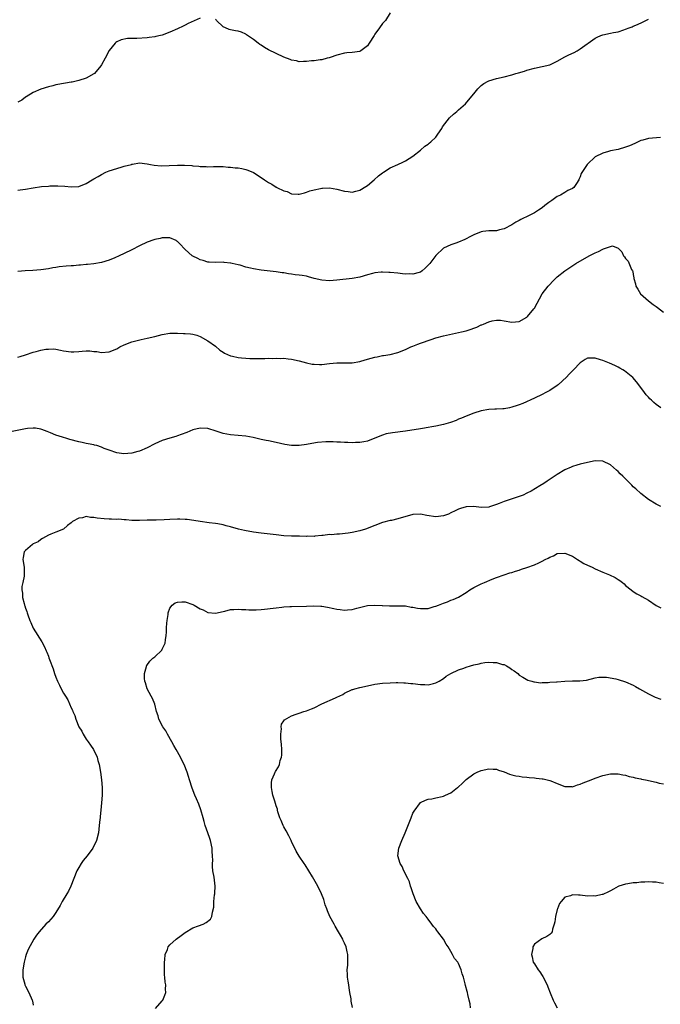
# Model space of a CAD drawing. Units: inches. Extents: x 2580000 to 2583000, y 1530000 to 1533000.
# Drawn here: x 2582687 to 2582856, y 1530800 to 1531059 of the extents above; entities that cross this region are included whole.
import ezdxf

# ---------------------------------------------------------------- set-up
doc = ezdxf.new("R2010")
doc.units = ezdxf.units.IN
doc.header["$MEASUREMENT"] = 0
doc.layers.add('LD25801530_10ft', color=93, linetype='Continuous')

msp = doc.modelspace()

# ---------------------------------------------------------------- linework, layer by layer
at = {"layer": 'LD25801530_10ft'}
for points, elevation in [([(2582735, 1531059.57), (2582731.85, 1531058.15), (2582731, 1531057.71), (2582730.49, 1531057.51), (2582729, 1531056.79), (2582727, 1531055.89), (2582725, 1531055.12), (2582724.56, 1531055), (2582723.29, 1531054.71), (2582723, 1531054.66), (2582721.52, 1531054.48), (2582721, 1531054.43), (2582718.26, 1531054.26), (2582715.82, 1531054.18), (2582714.14, 1531053.86), (2582713, 1531053.33), (2582712.79, 1531053.21), (2582712.56, 1531053), (2582711, 1531051.05), (2582709.98, 1531049), (2582709, 1531047.25), (2582708.84, 1531047), (2582707.11, 1531045), (2582707, 1531044.9), (2582705, 1531043.78), (2582703, 1531043.14), (2582701.24, 1531042.76), (2582701, 1531042.7), (2582699.54, 1531042.46), (2582697, 1531042), (2582696.21, 1531041.79), (2582695, 1531041.5), (2582693, 1531040.88), (2582691, 1531040.03), (2582689.15, 1531038.85), (2582689, 1531038.77), (2582687.98, 1531038.02), (2582687, 1531037.44)], 7880), ([(2582687, 1531014.25), (2582687.62, 1531014.38), (2582689, 1531014.55), (2582691, 1531014.88), (2582693.21, 1531015.21), (2582695, 1531015.37), (2582695.42, 1531015.42), (2582697.46, 1531015.46), (2582699.33, 1531015.33), (2582701, 1531015.13), (2582703, 1531015.26), (2582705, 1531016.03), (2582706.55, 1531017), (2582707, 1531017.25), (2582708.08, 1531017.92), (2582709, 1531018.44), (2582710.11, 1531019), (2582711, 1531019.38), (2582713, 1531020.03), (2582714.44, 1531020.44), (2582715, 1531020.57), (2582716.93, 1531021.07), (2582717, 1531021.1), (2582717.15, 1531021.15), (2582719, 1531021.45), (2582721, 1531021.22), (2582721.91, 1531021), (2582722.84, 1531020.84), (2582724.72, 1531020.72), (2582726.79, 1531020.79), (2582729, 1531020.9), (2582730.89, 1531020.89), (2582732.76, 1531020.76), (2582733, 1531020.72), (2582734.61, 1531020.61), (2582735, 1531020.54), (2582736.53, 1531020.53), (2582737, 1531020.46), (2582738.52, 1531020.52), (2582739, 1531020.49), (2582740.48, 1531020.48), (2582741, 1531020.5), (2582742.35, 1531020.35), (2582743, 1531020.36), (2582744.18, 1531020.18), (2582745, 1531020.12), (2582745.95, 1531019.95), (2582747, 1531019.73), (2582747.54, 1531019.54), (2582749, 1531018.9), (2582751, 1531017.62), (2582751.95, 1531017), (2582753, 1531016.27), (2582753.84, 1531015.84), (2582755, 1531015.1), (2582755.07, 1531015.07), (2582755.2, 1531015), (2582757, 1531014.11), (2582757.9, 1531013.9), (2582759, 1531013.36), (2582760.8, 1531013.2), (2582761, 1531013.22), (2582762.42, 1531013.58), (2582763, 1531013.74), (2582763.89, 1531014.11), (2582765, 1531014.37), (2582766.68, 1531014.68), (2582767, 1531014.79), (2582767.18, 1531014.82), (2582769, 1531014.88), (2582771, 1531014.57), (2582773, 1531014.01), (2582773.92, 1531013.92), (2582775, 1531013.77), (2582775.96, 1531014.04), (2582777, 1531014.31), (2582777.42, 1531014.58), (2582778.16, 1531015), (2582779, 1531015.52), (2582780.83, 1531017), (2582781.97, 1531018.03), (2582783, 1531018.85), (2582783.27, 1531019), (2582785, 1531020.12), (2582787.01, 1531021), (2582788.33, 1531021.67), (2582789, 1531022.04), (2582791, 1531023.25), (2582793, 1531024.85), (2582794.15, 1531025.85), (2582795, 1531026.41), (2582795.3, 1531026.7), (2582795.73, 1531027), (2582797, 1531028.2), (2582797.57, 1531029), (2582798.56, 1531030.56), (2582798.82, 1531031), (2582800.64, 1531033.36), (2582801.67, 1531034.33), (2582802.55, 1531035), (2582803, 1531035.4), (2582804.87, 1531037), (2582806.53, 1531039), (2582807, 1531039.65), (2582808.09, 1531041), (2582808.55, 1531041.45), (2582809, 1531041.86), (2582809.67, 1531042.33), (2582810.76, 1531043), (2582811, 1531043.11), (2582813, 1531043.68), (2582815, 1531044.12), (2582817, 1531044.63), (2582818.11, 1531045), (2582818.82, 1531045.18), (2582820.35, 1531045.65), (2582821, 1531045.89), (2582823, 1531046.45), (2582825, 1531046.81), (2582827, 1531047.32), (2582827.59, 1531047.59), (2582829, 1531048.27), (2582831, 1531049.36), (2582832.08, 1531049.92), (2582833.43, 1531050.57), (2582834.25, 1531051), (2582835, 1531051.46), (2582839, 1531054.32), (2582839.46, 1531054.54), (2582840.49, 1531055), (2582841, 1531055.2), (2582843, 1531055.59), (2582843.76, 1531055.76), (2582845, 1531055.99), (2582846.5, 1531056.5), (2582847, 1531056.64), (2582847.89, 1531057), (2582848.7, 1531057.3), (2582849, 1531057.43), (2582850.12, 1531057.88), (2582851.47, 1531058.53), (2582853, 1531059.33)], 7870), ([(2582785, 1531061.02), (2582783.74, 1531059), (2582783.43, 1531058.57), (2582783, 1531058.13), (2582782.15, 1531057), (2582781, 1531055.37), (2582780.75, 1531055), (2582779.5, 1531053), (2582779, 1531052.3), (2582777.26, 1531051), (2582777, 1531050.83), (2582775, 1531050.5), (2582773.57, 1531050.43), (2582773, 1531050.37), (2582771, 1531049.84), (2582769.23, 1531049.23), (2582768.9, 1531049.1), (2582768.43, 1531049), (2582767, 1531048.64), (2582766.6, 1531048.6), (2582765, 1531048.35), (2582764.3, 1531048.3), (2582763, 1531048.13), (2582762.16, 1531048.16), (2582761, 1531048.12), (2582760.31, 1531048.31), (2582759, 1531048.53), (2582758.68, 1531048.68), (2582757, 1531049.32), (2582753, 1531051.28), (2582751.88, 1531051.88), (2582751, 1531052.44), (2582750.67, 1531052.67), (2582750.27, 1531053), (2582749, 1531053.93), (2582747.47, 1531055), (2582747.2, 1531055.2), (2582747, 1531055.33), (2582745.86, 1531055.86), (2582745, 1531056.12), (2582744.28, 1531056.28), (2582743, 1531056.48), (2582742.6, 1531056.6), (2582741.61, 1531057), (2582741, 1531057.33), (2582739.27, 1531059), (2582739.15, 1531059.15), (2582739, 1531059.28)], 7880), ([(2582856.17, 1531028.17), (2582853, 1531027.91), (2582851.49, 1531027.49), (2582851, 1531027.37), (2582849.4, 1531026.6), (2582848.02, 1531025.98), (2582847, 1531025.57), (2582845, 1531025.03), (2582843, 1531024.65), (2582842.47, 1531024.47), (2582841, 1531024.07), (2582839, 1531023.02), (2582837, 1531021.15), (2582836.86, 1531021), (2582835.3, 1531018.7), (2582835, 1531017.77), (2582834.75, 1531017.25), (2582834.68, 1531017), (2582834.08, 1531016.08), (2582833.32, 1531015), (2582833, 1531014.74), (2582831.8, 1531014.2), (2582831, 1531013.63), (2582829.81, 1531013), (2582829, 1531012.6), (2582827.58, 1531011.58), (2582827, 1531011.2), (2582826.78, 1531011), (2582825.75, 1531010.25), (2582825, 1531009.64), (2582824.05, 1531009), (2582823, 1531008.35), (2582821.64, 1531007.64), (2582819.43, 1531006.57), (2582819, 1531006.29), (2582818.13, 1531005.87), (2582817, 1531005.14), (2582815, 1531004.1), (2582813.83, 1531003.83), (2582813, 1531003.61), (2582811.6, 1531003.6), (2582811, 1531003.55), (2582809.36, 1531003.36), (2582809, 1531003.3), (2582807, 1531002.55), (2582806.01, 1531001.99), (2582805, 1531001.51), (2582804.67, 1531001.33), (2582803, 1531000.58), (2582802.32, 1531000.32), (2582801, 1530999.86), (2582799.04, 1530999), (2582797, 1530997.08), (2582795.42, 1530995), (2582795, 1530994.51), (2582794.24, 1530993.76), (2582793.44, 1530993), (2582793, 1530992.72), (2582792.64, 1530992.64), (2582791, 1530992.16), (2582790.22, 1530992.22), (2582789, 1530992.18), (2582788.28, 1530992.28), (2582787, 1530992.39), (2582785, 1530992.6), (2582784.61, 1530992.61), (2582783, 1530992.7), (2582782.66, 1530992.66), (2582781, 1530992.52), (2582780.34, 1530992.34), (2582779, 1530992), (2582777, 1530991.41), (2582775, 1530991.02), (2582771, 1530990.6), (2582769, 1530990.45), (2582767, 1530990.56), (2582765.01, 1530991.01), (2582763.48, 1530991.48), (2582763, 1530991.6), (2582761.81, 1530991.81), (2582761, 1530991.93), (2582760.02, 1530992.02), (2582759, 1530992.17), (2582758.25, 1530992.25), (2582757, 1530992.51), (2582756.54, 1530992.54), (2582755, 1530992.82), (2582751, 1530993.19), (2582749, 1530993.55), (2582748.25, 1530993.75), (2582747, 1530994.03), (2582745.51, 1530994.49), (2582745, 1530994.59), (2582743.41, 1530995), (2582743.07, 1530995.07), (2582743, 1530995.1), (2582741.27, 1530995.27), (2582741, 1530995.33), (2582739, 1530995.24), (2582737.36, 1530995.36), (2582737, 1530995.32), (2582735.8, 1530995.8), (2582735, 1530995.92), (2582734.32, 1530996.32), (2582733, 1530996.9), (2582732.84, 1530997), (2582731, 1530998.65), (2582730.63, 1530999), (2582729.89, 1530999.89), (2582729, 1531000.78), (2582728.87, 1531000.87), (2582728.63, 1531001), (2582727, 1531001.72), (2582726.29, 1531001.71), (2582725, 1531001.74), (2582724.42, 1531001.58), (2582723, 1531001.29), (2582722.8, 1531001.2), (2582721, 1531000.6), (2582719, 1530999.65), (2582717, 1530998.55), (2582715, 1530997.57), (2582713.62, 1530997), (2582712.5, 1530996.5), (2582711, 1530995.88), (2582709, 1530995.23), (2582707, 1530994.9), (2582705.28, 1530994.72), (2582705, 1530994.71), (2582703.48, 1530994.52), (2582703, 1530994.53), (2582701.62, 1530994.38), (2582701, 1530994.37), (2582699.72, 1530994.28), (2582697.89, 1530994.11), (2582697, 1530993.94), (2582696.17, 1530993.83), (2582695, 1530993.58), (2582693, 1530993.29), (2582690.89, 1530993.11), (2582688.89, 1530993), (2582687, 1530992.86)], 7860), ([(2582687, 1530970.3), (2582687.56, 1530970.44), (2582689, 1530970.91), (2582691, 1530971.59), (2582691.81, 1530971.81), (2582693, 1530972.13), (2582694.38, 1530972.38), (2582695, 1530972.45), (2582696.46, 1530972.46), (2582697, 1530972.38), (2582698.18, 1530972.18), (2582699, 1530971.94), (2582701, 1530971.67), (2582701.7, 1530971.7), (2582703, 1530971.79), (2582703.88, 1530971.88), (2582705, 1530971.95), (2582705.96, 1530971.96), (2582707, 1530971.83), (2582707.76, 1530971.76), (2582709, 1530971.53), (2582711, 1530971.7), (2582713, 1530972.51), (2582713.84, 1530973), (2582715, 1530973.55), (2582717, 1530974.34), (2582719.44, 1530975), (2582721, 1530975.29), (2582723, 1530975.74), (2582724.02, 1530976.03), (2582725, 1530976.27), (2582727, 1530976.62), (2582728.62, 1530976.62), (2582729, 1530976.65), (2582730.57, 1530976.57), (2582731, 1530976.57), (2582732.46, 1530976.46), (2582733, 1530976.39), (2582734.09, 1530976.09), (2582735, 1530975.79), (2582737, 1530974.64), (2582739, 1530973.17), (2582740.18, 1530972.18), (2582741, 1530971.61), (2582741.38, 1530971.38), (2582742.16, 1530971), (2582743, 1530970.62), (2582743.46, 1530970.54), (2582745, 1530970.2), (2582745.86, 1530970.14), (2582747, 1530970.02), (2582748.01, 1530969.99), (2582749, 1530969.93), (2582752.04, 1530969.96), (2582753, 1530970.03), (2582754.01, 1530969.99), (2582755, 1530970.08), (2582756.01, 1530969.99), (2582757, 1530970.02), (2582758.15, 1530969.85), (2582759, 1530969.78), (2582761, 1530969.34), (2582763, 1530968.8), (2582764.5, 1530968.5), (2582765, 1530968.42), (2582766.39, 1530968.39), (2582767, 1530968.4), (2582769, 1530968.61), (2582771, 1530968.78), (2582773, 1530968.79), (2582775, 1530968.84), (2582777, 1530969.18), (2582778.39, 1530969.61), (2582779.99, 1530970.01), (2582781, 1530970.3), (2582781.61, 1530970.39), (2582783, 1530970.71), (2582783.26, 1530970.74), (2582785, 1530971.05), (2582787, 1530971.56), (2582789, 1530972.34), (2582790.46, 1530973), (2582791, 1530973.22), (2582792.3, 1530973.7), (2582793, 1530973.99), (2582795.81, 1530975), (2582797, 1530975.38), (2582799, 1530975.92), (2582803, 1530976.77), (2582803.81, 1530977), (2582805, 1530977.28), (2582806.33, 1530977.67), (2582807, 1530977.93), (2582807.82, 1530978.18), (2582809, 1530978.78), (2582809.17, 1530978.83), (2582809.55, 1530979), (2582811, 1530979.59), (2582811.84, 1530979.84), (2582813, 1530980.05), (2582814.02, 1530980.02), (2582815, 1530979.9), (2582817, 1530979.5), (2582819, 1530979.66), (2582821, 1530980.81), (2582821.2, 1530981), (2582822.86, 1530983), (2582823, 1530983.22), (2582825.05, 1530987), (2582826.56, 1530989), (2582827, 1530989.48), (2582827.75, 1530990.25), (2582828.52, 1530991), (2582829, 1530991.42), (2582830.95, 1530993), (2582833.89, 1530995), (2582837.39, 1530997), (2582839, 1530997.78), (2582839.89, 1530998.11), (2582841, 1530998.78), (2582841.2, 1530998.8), (2582841.71, 1530999), (2582843, 1530999.46), (2582843.58, 1530999.58), (2582845.02, 1530999.02), (2582846.01, 1530998.01), (2582846.45, 1530997), (2582846.72, 1530996.72), (2582847, 1530996.32), (2582847.62, 1530995.62), (2582848.57, 1530993.43), (2582848.81, 1530993), (2582848.87, 1530992.87), (2582849, 1530992.05), (2582849.17, 1530991.17), (2582849.17, 1530991), (2582849.59, 1530989.59), (2582849.7, 1530989), (2582850.18, 1530988.18), (2582850.93, 1530987), (2582853, 1530985.11), (2582854.21, 1530984.21), (2582855, 1530983.66), (2582855.4, 1530983.4), (2582857, 1530982.13)], 7850), ([(2582856.27, 1530957), (2582855, 1530957.88), (2582854.4, 1530958.4), (2582853.79, 1530959), (2582853.37, 1530959.37), (2582853, 1530959.81), (2582852.41, 1530960.41), (2582851.94, 1530961), (2582851, 1530962.36), (2582849.83, 1530963.83), (2582848.91, 1530964.91), (2582846.72, 1530966.72), (2582846.26, 1530967), (2582845.44, 1530967.44), (2582845, 1530967.64), (2582844.11, 1530968.11), (2582842.71, 1530968.71), (2582841, 1530969.39), (2582840.41, 1530969.59), (2582839, 1530970), (2582837.93, 1530970.07), (2582837, 1530970.03), (2582836.32, 1530969.68), (2582835, 1530968.84), (2582833.29, 1530967), (2582833, 1530966.73), (2582832.17, 1530965.83), (2582831.42, 1530965), (2582829.26, 1530963), (2582829, 1530962.8), (2582827, 1530961.52), (2582825.96, 1530961), (2582825, 1530960.49), (2582823, 1530959.52), (2582819.9, 1530958.1), (2582819, 1530957.77), (2582818.43, 1530957.57), (2582817, 1530957.11), (2582816.39, 1530957), (2582815, 1530956.7), (2582814.66, 1530956.66), (2582813, 1530956.6), (2582812.57, 1530956.57), (2582811, 1530956.55), (2582809, 1530956.19), (2582807, 1530955.53), (2582805, 1530954.75), (2582803.77, 1530954.23), (2582803, 1530953.94), (2582802.34, 1530953.66), (2582800.86, 1530953.14), (2582799, 1530952.6), (2582797, 1530952.14), (2582795.95, 1530951.95), (2582795, 1530951.74), (2582793.51, 1530951.51), (2582793, 1530951.4), (2582789, 1530950.82), (2582785.6, 1530950.4), (2582783.92, 1530950.08), (2582783, 1530949.78), (2582780.92, 1530949), (2582779, 1530948.2), (2582778.05, 1530948.05), (2582777, 1530947.81), (2582775.84, 1530947.84), (2582775, 1530947.77), (2582773.85, 1530947.85), (2582773, 1530947.86), (2582771.93, 1530947.93), (2582771, 1530947.96), (2582770.01, 1530948.01), (2582768.02, 1530948.02), (2582765.84, 1530947.84), (2582763.43, 1530947.43), (2582763, 1530947.34), (2582761, 1530947.04), (2582759, 1530947.01), (2582757.3, 1530947.3), (2582755, 1530947.84), (2582753, 1530948.25), (2582752.36, 1530948.36), (2582751, 1530948.65), (2582750.7, 1530948.7), (2582748.89, 1530949.11), (2582747, 1530949.46), (2582745, 1530949.69), (2582743, 1530949.85), (2582741, 1530950.23), (2582739.16, 1530950.84), (2582737, 1530951.49), (2582735, 1530951.6), (2582733, 1530951.15), (2582731.49, 1530950.51), (2582729.94, 1530949.94), (2582729, 1530949.56), (2582728.59, 1530949.41), (2582727, 1530948.98), (2582725, 1530948.35), (2582723, 1530947.47), (2582721, 1530946.4), (2582719, 1530945.53), (2582718.55, 1530945.45), (2582717, 1530945.02), (2582714.88, 1530944.88), (2582713, 1530945.12), (2582711, 1530945.78), (2582709.72, 1530946.28), (2582709, 1530946.59), (2582707.73, 1530947), (2582707.16, 1530947.16), (2582707, 1530947.18), (2582705.51, 1530947.51), (2582705, 1530947.58), (2582703.86, 1530947.86), (2582703, 1530948.02), (2582700.65, 1530948.65), (2582699.61, 1530949), (2582699, 1530949.17), (2582698.72, 1530949.28), (2582697, 1530949.79), (2582695.59, 1530950.41), (2582694.7, 1530950.7), (2582693.97, 1530951), (2582693.25, 1530951.25), (2582693, 1530951.37), (2582691.59, 1530951.59), (2582691, 1530951.65), (2582689.54, 1530951.54), (2582689, 1530951.46), (2582685, 1530950.64)], 7840), ([(2582856.27, 1530931), (2582855, 1530931.6), (2582853, 1530932.83), (2582851, 1530934.44), (2582849.65, 1530935.65), (2582849, 1530936.2), (2582848.59, 1530936.59), (2582847, 1530938.23), (2582846.23, 1530939), (2582845.59, 1530939.59), (2582845, 1530940.19), (2582844.55, 1530940.55), (2582843, 1530941.91), (2582841, 1530942.9), (2582839, 1530942.98), (2582837, 1530942.6), (2582835, 1530942.1), (2582834.14, 1530941.86), (2582833, 1530941.5), (2582832.63, 1530941.37), (2582831, 1530940.63), (2582829, 1530939.4), (2582826.38, 1530937.62), (2582825.42, 1530937), (2582824.41, 1530936.41), (2582822.09, 1530935), (2582821, 1530934.45), (2582820.02, 1530933.98), (2582819, 1530933.59), (2582817.09, 1530933), (2582815, 1530932.27), (2582813.73, 1530931.73), (2582813, 1530931.48), (2582811.44, 1530931), (2582811.12, 1530930.88), (2582811, 1530930.82), (2582809, 1530930.71), (2582807, 1530930.98), (2582805.1, 1530930.9), (2582805, 1530930.91), (2582803.55, 1530930.45), (2582803, 1530930.3), (2582802.12, 1530929.88), (2582801, 1530929.28), (2582800.39, 1530929), (2582799, 1530928.49), (2582797, 1530928.29), (2582794.63, 1530928.63), (2582793, 1530928.94), (2582791, 1530928.84), (2582787, 1530927.7), (2582785.33, 1530927.33), (2582785, 1530927.27), (2582783, 1530926.73), (2582781, 1530926.01), (2582778.47, 1530925), (2582777, 1530924.57), (2582775, 1530924.1), (2582773.93, 1530923.93), (2582771.69, 1530923.69), (2582771, 1530923.73), (2582769.55, 1530923.55), (2582769, 1530923.6), (2582767.33, 1530923.33), (2582767, 1530923.32), (2582765.14, 1530923.14), (2582765, 1530923.11), (2582763.13, 1530923.13), (2582763, 1530923.11), (2582761.15, 1530923.15), (2582761, 1530923.13), (2582759.17, 1530923.17), (2582759, 1530923.16), (2582757, 1530923.27), (2582755, 1530923.48), (2582751, 1530923.96), (2582749, 1530924.24), (2582746.66, 1530924.66), (2582745.08, 1530925), (2582743, 1530925.6), (2582741.85, 1530925.85), (2582741, 1530926.13), (2582739.59, 1530926.41), (2582739, 1530926.5), (2582737.3, 1530926.7), (2582735, 1530927.03), (2582733.31, 1530927.31), (2582731.53, 1530927.53), (2582731, 1530927.57), (2582729.64, 1530927.64), (2582729, 1530927.65), (2582727, 1530927.57), (2582725.47, 1530927.47), (2582723.4, 1530927.4), (2582721, 1530927.37), (2582719, 1530927.32), (2582717.32, 1530927.32), (2582717, 1530927.31), (2582715.45, 1530927.45), (2582715, 1530927.44), (2582713.6, 1530927.6), (2582713, 1530927.58), (2582711.65, 1530927.65), (2582711, 1530927.64), (2582709.71, 1530927.71), (2582707.89, 1530927.89), (2582707, 1530928.12), (2582706.1, 1530928.1), (2582705, 1530928.33), (2582704.03, 1530928.03), (2582703, 1530927.94), (2582701.36, 1530927), (2582701, 1530926.65), (2582700.04, 1530925.96), (2582699, 1530924.99), (2582697, 1530924.18), (2582695.65, 1530923.65), (2582695, 1530923.42), (2582694.23, 1530923), (2582693.48, 1530922.52), (2582693, 1530922.29), (2582692.32, 1530921.68), (2582691, 1530921.12), (2582690.94, 1530921.06), (2582690.84, 1530921), (2582689, 1530919.42), (2582688.67, 1530919), (2582688.41, 1530917.59), (2582688.28, 1530917), (2582688.6, 1530915), (2582688.6, 1530913.4), (2582688.63, 1530913), (2582688.59, 1530912.59), (2582688.24, 1530911), (2582688.06, 1530909.94), (2582688.01, 1530909), (2582688.15, 1530908.15), (2582688.22, 1530907), (2582688.6, 1530905.4), (2582688.74, 1530905), (2582688.83, 1530904.83), (2582689, 1530904.22), (2582689.34, 1530903.34), (2582689.39, 1530903), (2582689.56, 1530902.44), (2582690.11, 1530901), (2582690.39, 1530900.39), (2582691, 1530898.95), (2582693.3, 1530895.3), (2582694, 1530894), (2582694.41, 1530893), (2582694.62, 1530892.62), (2582695, 1530891.54), (2582695.15, 1530891.15), (2582695.29, 1530890.71), (2582696.24, 1530888.24), (2582696.64, 1530887), (2582697, 1530886.02), (2582697.41, 1530885), (2582697.94, 1530883.94), (2582698.37, 1530883), (2582699, 1530881.83), (2582699.52, 1530881), (2582700.1, 1530880.1), (2582700.58, 1530879), (2582701, 1530877.96), (2582701.37, 1530877.37), (2582701.46, 1530877), (2582701.96, 1530875.96), (2582702.23, 1530875), (2582703.06, 1530873), (2582703.78, 1530871.78), (2582704.14, 1530871), (2582705, 1530869.67), (2582705.48, 1530869), (2582706.1, 1530868.1), (2582706.88, 1530867), (2582707.82, 1530865), (2582708.05, 1530864.05), (2582708.34, 1530863), (2582708.69, 1530861), (2582708.98, 1530859), (2582709.18, 1530857), (2582709.13, 1530855.13), (2582709.15, 1530855), (2582708.95, 1530852.95), (2582708.78, 1530851), (2582708.67, 1530849.33), (2582708.6, 1530849), (2582708.54, 1530848.54), (2582708.4, 1530847), (2582708.18, 1530845), (2582707.67, 1530843), (2582706.69, 1530841), (2582705.18, 1530839), (2582704.2, 1530837.8), (2582703.65, 1530837), (2582703, 1530835.93), (2582702.54, 1530835), (2582701.75, 1530833), (2582700.92, 1530831), (2582700.32, 1530829.68), (2582699.86, 1530829), (2582698.63, 1530827), (2582698.08, 1530825.92), (2582697, 1530824.07), (2582696.25, 1530823), (2582695.68, 1530822.32), (2582695, 1530821.61), (2582694.38, 1530821), (2582692.54, 1530819), (2582691.92, 1530818.08), (2582691.14, 1530817), (2582689.66, 1530814.34), (2582689.2, 1530813), (2582689, 1530812.36), (2582688.65, 1530811), (2582688.29, 1530809), (2582688.27, 1530808.27), (2582688.27, 1530807), (2582688.78, 1530805.22), (2582688.83, 1530805), (2582689, 1530804.7), (2582689.84, 1530803), (2582690.74, 1530801), (2582690.8, 1530800.8), (2582691, 1530799.67)], 7830), ([(2582723.23, 1530798.77), (2582725, 1530800.8), (2582725.15, 1530801), (2582725.7, 1530802.3), (2582725.92, 1530803), (2582725.88, 1530803.88), (2582725.94, 1530805), (2582725.75, 1530805.75), (2582725.68, 1530807), (2582725.58, 1530807.58), (2582725.55, 1530809), (2582725.56, 1530810.44), (2582725.54, 1530811), (2582725.64, 1530811.64), (2582725.73, 1530813), (2582726.33, 1530814.33), (2582726.56, 1530815), (2582727, 1530815.51), (2582728.65, 1530817), (2582729.97, 1530818.03), (2582731, 1530818.78), (2582733, 1530820.03), (2582734.57, 1530820.57), (2582735.75, 1530821), (2582736.58, 1530821.42), (2582737.65, 1530822.35), (2582738.05, 1530823), (2582738.19, 1530824.19), (2582738.56, 1530825.44), (2582738.57, 1530827), (2582738.74, 1530828.74), (2582738.81, 1530829), (2582738.83, 1530829.17), (2582738.91, 1530831), (2582738.63, 1530833.37), (2582738.32, 1530835), (2582738.21, 1530836.21), (2582738.22, 1530837), (2582738.27, 1530837.73), (2582738.26, 1530839), (2582738.17, 1530840.17), (2582738.14, 1530841), (2582737.7, 1530843), (2582737.51, 1530843.51), (2582737.02, 1530845), (2582736.3, 1530847), (2582735.99, 1530847.99), (2582735.73, 1530849), (2582735.13, 1530851.13), (2582734.59, 1530852.59), (2582734, 1530854), (2582733.54, 1530855), (2582732.84, 1530856.84), (2582732.17, 1530859), (2582731.86, 1530859.86), (2582731.54, 1530861), (2582730.75, 1530863), (2582730.16, 1530864.16), (2582729.76, 1530865), (2582728.62, 1530867), (2582728.01, 1530868.01), (2582727.52, 1530869), (2582726.39, 1530871), (2582725.92, 1530871.92), (2582725.17, 1530873), (2582724.12, 1530875), (2582723.88, 1530875.88), (2582723.51, 1530877), (2582723, 1530878.91), (2582722.45, 1530880.45), (2582722.11, 1530881), (2582720.99, 1530883), (2582720.54, 1530884.54), (2582720.36, 1530885), (2582720.29, 1530885.71), (2582720.3, 1530887), (2582720.84, 1530888.84), (2582720.87, 1530889), (2582720.91, 1530889.09), (2582721.75, 1530890.25), (2582722.5, 1530891), (2582723, 1530891.39), (2582724.85, 1530893.15), (2582725, 1530893.38), (2582725.75, 1530895), (2582725.83, 1530895.83), (2582726.06, 1530897), (2582726.11, 1530897.89), (2582726.13, 1530899), (2582726.23, 1530900.23), (2582726.25, 1530901), (2582726.53, 1530902.53), (2582726.54, 1530903), (2582727, 1530904.24), (2582727.59, 1530905), (2582728.38, 1530905.62), (2582729, 1530905.79), (2582730.11, 1530905.89), (2582731, 1530905.83), (2582733, 1530905.17), (2582733.35, 1530905), (2582735, 1530904.02), (2582735.73, 1530903.73), (2582737, 1530903.09), (2582739, 1530902.92), (2582741, 1530903.37), (2582741.45, 1530903.45), (2582743, 1530903.84), (2582743.86, 1530903.86), (2582745, 1530903.97), (2582745.86, 1530903.86), (2582747, 1530903.82), (2582747.75, 1530903.75), (2582749, 1530903.73), (2582749.75, 1530903.75), (2582751, 1530903.83), (2582751.92, 1530903.92), (2582754.19, 1530904.19), (2582755, 1530904.31), (2582756.45, 1530904.45), (2582757, 1530904.53), (2582758.62, 1530904.62), (2582759, 1530904.66), (2582763, 1530904.74), (2582764.81, 1530904.81), (2582766.77, 1530904.77), (2582767, 1530904.75), (2582768.51, 1530904.51), (2582770.15, 1530904.15), (2582771, 1530903.91), (2582771.82, 1530903.82), (2582773, 1530903.64), (2582773.74, 1530903.74), (2582775, 1530903.85), (2582776.22, 1530904.22), (2582779, 1530904.92), (2582780.98, 1530905.02), (2582782.92, 1530904.92), (2582783, 1530904.93), (2582784.81, 1530904.81), (2582785, 1530904.82), (2582786.8, 1530904.8), (2582787, 1530904.82), (2582788.78, 1530904.78), (2582789, 1530904.78), (2582790.5, 1530904.5), (2582791, 1530904.47), (2582792.19, 1530904.19), (2582793, 1530904.09), (2582794.12, 1530904.12), (2582795, 1530904.11), (2582796.62, 1530904.62), (2582797, 1530904.7), (2582797.69, 1530905), (2582798.63, 1530905.37), (2582799, 1530905.55), (2582800.1, 1530905.9), (2582801, 1530906.29), (2582801.55, 1530906.45), (2582803, 1530907.13), (2582805, 1530908.35), (2582805.97, 1530909), (2582807, 1530909.64), (2582809, 1530910.64), (2582809.87, 1530911), (2582811.86, 1530911.86), (2582813, 1530912.29), (2582815, 1530913), (2582816.53, 1530913.48), (2582817, 1530913.58), (2582818.03, 1530913.97), (2582819, 1530914.24), (2582819.55, 1530914.45), (2582821, 1530914.92), (2582823, 1530915.6), (2582824.17, 1530916.17), (2582825, 1530916.54), (2582825.84, 1530917), (2582826.61, 1530917.39), (2582827, 1530917.65), (2582827.97, 1530918.03), (2582829, 1530918.56), (2582831, 1530918.72), (2582833, 1530917.86), (2582834.31, 1530917), (2582834.72, 1530916.72), (2582835, 1530916.58), (2582836.01, 1530916.01), (2582837, 1530915.52), (2582838.2, 1530915), (2582839, 1530914.6), (2582841, 1530913.71), (2582842.77, 1530913), (2582844.25, 1530912.25), (2582845, 1530911.76), (2582845.51, 1530911.51), (2582846.21, 1530911), (2582846.62, 1530910.62), (2582847, 1530910.2), (2582848.45, 1530909), (2582849, 1530908.6), (2582849.98, 1530907.98), (2582851, 1530907.45), (2582851.27, 1530907.27), (2582853, 1530906.29), (2582855, 1530904.94), (2582856.25, 1530904.25)], 7820), ([(2582775.07, 1530799.07), (2582774.73, 1530800.73), (2582774.71, 1530801.29), (2582774.42, 1530803), (2582774.19, 1530804.19), (2582774.12, 1530805), (2582773.94, 1530805.94), (2582773.8, 1530807), (2582773.74, 1530807.74), (2582773.7, 1530809), (2582773.81, 1530810.19), (2582773.85, 1530811), (2582773.87, 1530813), (2582773.72, 1530813.72), (2582773.42, 1530815), (2582773, 1530815.95), (2582772.65, 1530816.65), (2582772.51, 1530817), (2582771.93, 1530818.07), (2582771.39, 1530819), (2582770.48, 1530820.48), (2582770.24, 1530821), (2582769.15, 1530823), (2582768.53, 1530824.53), (2582768.31, 1530825), (2582767.91, 1530826.09), (2582767.49, 1530827.49), (2582766.89, 1530829), (2582765.95, 1530831), (2582765.61, 1530831.61), (2582764.51, 1530833.49), (2582762.61, 1530836.61), (2582762.36, 1530837), (2582761, 1530838.92), (2582760.22, 1530840.22), (2582759, 1530842.75), (2582758.9, 1530843), (2582758.28, 1530844.28), (2582757.59, 1530845.59), (2582757, 1530846.62), (2582756.79, 1530847), (2582756.27, 1530848.27), (2582755.94, 1530849), (2582755.46, 1530850.54), (2582755.35, 1530851), (2582755.3, 1530851.3), (2582755, 1530852.17), (2582754.81, 1530852.81), (2582754.6, 1530853.4), (2582754.11, 1530855), (2582753.97, 1530855.97), (2582753.75, 1530857), (2582753.77, 1530858.23), (2582753.87, 1530859), (2582754.54, 1530860.54), (2582754.7, 1530861), (2582754.81, 1530861.19), (2582755.61, 1530862.39), (2582755.86, 1530863), (2582756.06, 1530864.06), (2582756.38, 1530865), (2582756.47, 1530865.53), (2582756.45, 1530867), (2582756.36, 1530868.36), (2582756.34, 1530869), (2582756.24, 1530869.76), (2582756.22, 1530871), (2582756.42, 1530872.42), (2582756.31, 1530873), (2582756.36, 1530873.64), (2582757, 1530874.56), (2582757.17, 1530874.83), (2582759, 1530875.82), (2582760.29, 1530876.29), (2582761, 1530876.57), (2582762.29, 1530877), (2582763, 1530877.21), (2582764.3, 1530877.7), (2582765, 1530877.93), (2582766.97, 1530879), (2582770.61, 1530880.61), (2582771, 1530880.77), (2582772.5, 1530881.5), (2582773, 1530881.82), (2582775, 1530882.75), (2582775.18, 1530882.82), (2582775.73, 1530883), (2582777, 1530883.32), (2582779, 1530883.76), (2582781, 1530884.16), (2582783, 1530884.43), (2582785, 1530884.58), (2582786.6, 1530884.6), (2582787, 1530884.63), (2582788.56, 1530884.56), (2582789, 1530884.56), (2582790.41, 1530884.41), (2582791, 1530884.36), (2582793, 1530884.1), (2582794.1, 1530884.1), (2582795, 1530884.03), (2582796.4, 1530884.4), (2582797, 1530884.51), (2582797.89, 1530885), (2582799, 1530885.71), (2582799.74, 1530886.26), (2582801, 1530887.02), (2582803, 1530887.93), (2582804.41, 1530888.41), (2582805, 1530888.63), (2582806.16, 1530889), (2582807, 1530889.25), (2582808.43, 1530889.57), (2582809, 1530889.73), (2582809.89, 1530889.89), (2582811, 1530890.01), (2582812.11, 1530889.89), (2582813, 1530889.93), (2582814.6, 1530889.4), (2582815, 1530889.33), (2582815.67, 1530889), (2582816.51, 1530888.51), (2582817, 1530888.09), (2582817.67, 1530887.67), (2582818.59, 1530887), (2582819, 1530886.58), (2582819.95, 1530886.05), (2582821.23, 1530885.23), (2582822.26, 1530885), (2582822.79, 1530884.79), (2582823, 1530884.82), (2582824.56, 1530884.56), (2582825, 1530884.62), (2582826.6, 1530884.6), (2582827, 1530884.68), (2582828.8, 1530884.8), (2582829, 1530884.84), (2582831, 1530884.98), (2582833, 1530885.04), (2582834.94, 1530885.06), (2582836.73, 1530885.27), (2582839, 1530885.83), (2582839.98, 1530886.02), (2582841, 1530886.05), (2582841.98, 1530886.02), (2582844.45, 1530885.56), (2582845, 1530885.41), (2582847, 1530884.8), (2582849, 1530883.91), (2582849.6, 1530883.6), (2582850.68, 1530883), (2582853, 1530881.63), (2582854.8, 1530880.8), (2582856.23, 1530880.23)], 7810), ([(2582806.16, 1530799), (2582806.04, 1530800.04), (2582805.79, 1530801), (2582805.49, 1530802.51), (2582805.37, 1530803), (2582805.23, 1530803.23), (2582804.82, 1530804.82), (2582804.75, 1530805.25), (2582804.28, 1530807), (2582803.92, 1530807.92), (2582803.71, 1530809), (2582803, 1530810.6), (2582802.78, 1530811), (2582801.96, 1530811.96), (2582801.43, 1530813), (2582801, 1530813.75), (2582800.24, 1530815), (2582799.72, 1530815.72), (2582799.07, 1530817), (2582797.57, 1530819), (2582797.31, 1530819.31), (2582797, 1530819.73), (2582796.39, 1530820.39), (2582795.97, 1530821), (2582795, 1530822.31), (2582794.44, 1530823), (2582793.81, 1530823.81), (2582792.96, 1530825), (2582791.82, 1530827), (2582791.02, 1530829), (2582790.56, 1530830.56), (2582790.37, 1530831), (2582790.11, 1530832.11), (2582789.63, 1530833), (2582788.64, 1530835), (2582788.18, 1530836.18), (2582787.63, 1530837), (2582787.05, 1530839), (2582787.29, 1530841), (2582788.07, 1530843), (2582788.91, 1530845), (2582790.5, 1530849), (2582791, 1530850.19), (2582791.29, 1530850.71), (2582792.95, 1530853), (2582793, 1530853.05), (2582794.34, 1530853.66), (2582795, 1530853.88), (2582795.98, 1530854.02), (2582797, 1530854.23), (2582798.66, 1530854.65), (2582799, 1530854.68), (2582799.23, 1530854.77), (2582799.54, 1530855), (2582801, 1530855.58), (2582802.77, 1530857), (2582802.91, 1530857.09), (2582803, 1530857.19), (2582803.99, 1530858.01), (2582805, 1530859.1), (2582807, 1530860.56), (2582807.9, 1530861), (2582809, 1530861.46), (2582811, 1530861.91), (2582812.15, 1530861.85), (2582813, 1530861.77), (2582813.55, 1530861.55), (2582815, 1530861.08), (2582816.46, 1530860.46), (2582817, 1530860.35), (2582818.05, 1530860.05), (2582819, 1530859.95), (2582819.79, 1530859.79), (2582821, 1530859.73), (2582821.62, 1530859.62), (2582823, 1530859.54), (2582823.47, 1530859.47), (2582825, 1530859.3), (2582825.26, 1530859.26), (2582826.38, 1530859), (2582827, 1530858.84), (2582827.3, 1530858.7), (2582829, 1530858), (2582831, 1530857.21), (2582832.8, 1530857.2), (2582833, 1530857.18), (2582834.32, 1530857.68), (2582835, 1530857.84), (2582835.8, 1530858.2), (2582837.9, 1530859), (2582839, 1530859.44), (2582841, 1530860.13), (2582843, 1530860.59), (2582845, 1530860.59), (2582846.3, 1530860.3), (2582847, 1530860.19), (2582847.9, 1530859.9), (2582849, 1530859.7), (2582849.53, 1530859.53), (2582851, 1530859.26), (2582851.2, 1530859.2), (2582852.2, 1530859), (2582855, 1530858.38), (2582855.85, 1530858.15), (2582857, 1530857.94)], 7800), ([(2582857, 1530831.68), (2582855.85, 1530831.85), (2582855, 1530832.05), (2582854.05, 1530832.05), (2582853, 1530832.16), (2582852.07, 1530832.07), (2582851, 1530832.05), (2582849.91, 1530831.91), (2582849, 1530831.86), (2582847.6, 1530831.6), (2582847, 1530831.55), (2582845.25, 1530831), (2582845, 1530830.9), (2582843.79, 1530830.21), (2582843, 1530829.79), (2582842.52, 1530829.48), (2582841, 1530828.8), (2582840.78, 1530828.78), (2582839, 1530828.35), (2582838.42, 1530828.42), (2582837, 1530828.39), (2582835, 1530828.62), (2582834.6, 1530828.6), (2582833, 1530828.71), (2582832.48, 1530828.48), (2582831, 1530828.11), (2582829.98, 1530827), (2582829.59, 1530826.41), (2582829.04, 1530825), (2582829, 1530824.87), (2582828.51, 1530823), (2582828.36, 1530821.64), (2582828.18, 1530821), (2582827.7, 1530819.7), (2582827.61, 1530819), (2582827.41, 1530818.59), (2582827, 1530818.31), (2582826.28, 1530817.72), (2582824.91, 1530817.09), (2582823, 1530815.68), (2582822.59, 1530815), (2582822.58, 1530814.58), (2582822.17, 1530813), (2582822.41, 1530812.41), (2582822.69, 1530811), (2582823, 1530810.55), (2582823.99, 1530809), (2582824.43, 1530808.43), (2582825, 1530807.48), (2582825.21, 1530807.21), (2582826.32, 1530805), (2582826.49, 1530804.49), (2582827.09, 1530802.91), (2582827.94, 1530801), (2582828.31, 1530800.31), (2582828.96, 1530799)], 7790)]:
    msp.add_lwpolyline(points, dxfattribs=dict(at, elevation=elevation))

doc.saveas('drawing.dxf')
